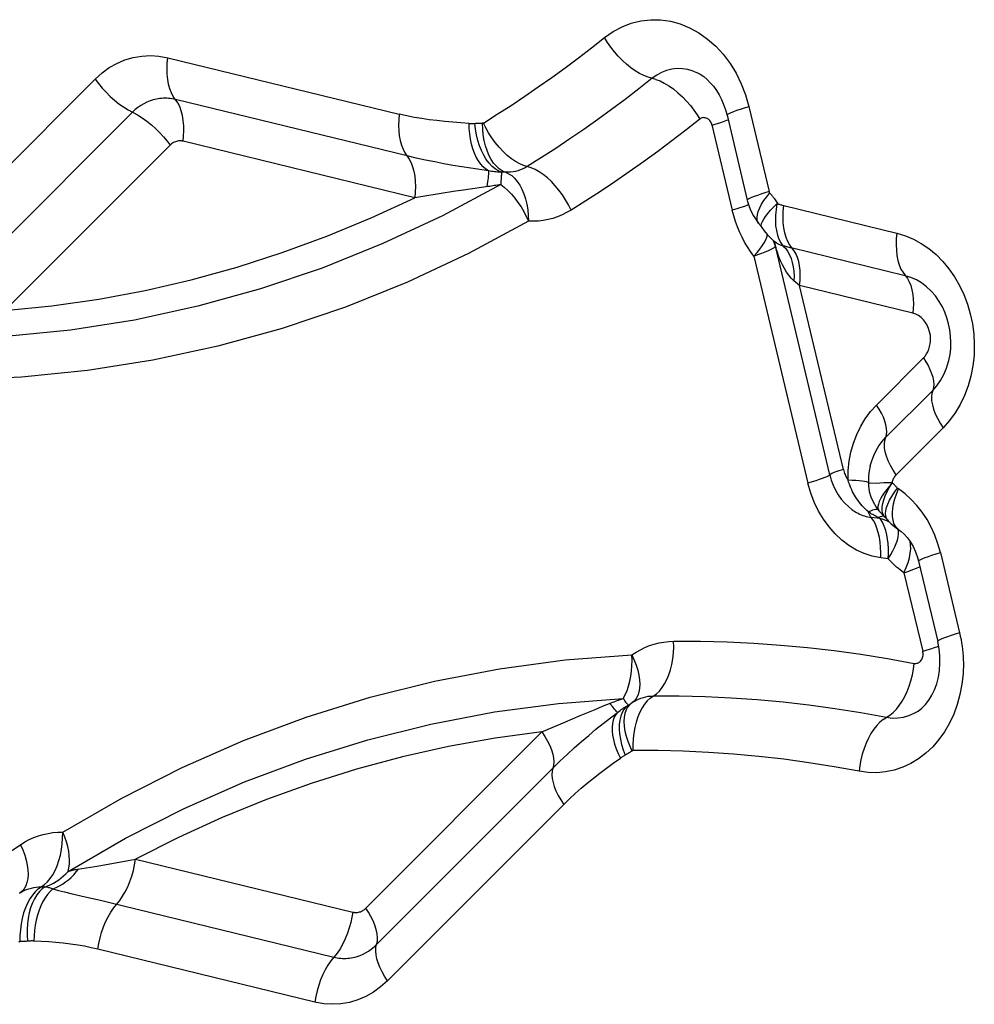
# Model space of a CAD drawing. Units: millimetres. Extents: x 0 to 594, y 0 to 420.
# Drawn here: x 126 to 127, y 95 to 96 of the extents above; entities that cross this region are included whole.
import ezdxf

# ---------------------------------------------------------------- set-up
doc = ezdxf.new("R2010")
doc.units = ezdxf.units.MM
doc.header["$LTSCALE"] = 32.67
doc.layers.add('607088417-000_CL', color=7, linetype='CONTINUOUS')

msp = doc.modelspace()

# ---------------------------------------------------------------- linework, layer by layer
at = {"layer": '607088417-000_CL', "color": 9, "linetype": 'CONTINUOUS'}
for p, q in [((125.855, 96.3876), (126.2, 96.3035)), ((125.5008, 96.1095), (125.7469, 96.3558)), ((126.2115, 96.2413), (125.8665, 96.3254)), ((125.8026, 96.3066), (125.5295, 96.0331)), ((126.7208, 96.315), (126.751, 96.1881)), ((126.6658, 96.2876), (126.6961, 96.1604)), ((126.223, 96.1791), (125.8779, 96.2632)), ((125.8584, 96.2574), (125.6123, 96.0111)), ((126.2835, 96.1888), (126.2351, 96.1811)), ((126.2954, 96.1905), (126.2835, 96.1888)), ((126.2351, 96.1811), (126.223, 96.1791)), ((126.7473, 96.1806), (126.7519, 96.1863)), ((126.7588, 96.1773), (126.7637, 96.17)), ((126.7027, 96.1624), (126.6961, 96.1604)), ((126.7088, 96.1643), (126.7027, 96.1624)), ((126.7728, 96.1674), (126.9412, 96.1263)), ((126.7038, 96.1358), (126.7009, 96.1438)), ((126.7603, 96.1067), (126.7611, 96.1042)), ((126.8414, 95.7661), (126.7603, 96.1067)), ((126.7682, 96.112), (126.7714, 96.1076)), ((126.7282, 96.0922), (126.8088, 95.7536)), ((126.7964, 96.0482), (126.7879, 96.0553)), ((126.9649, 96.0072), (126.7964, 96.0482)), ((126.8617, 95.7739), (126.7964, 96.0482)), ((126.9108, 95.8701), (126.9808, 95.9403)), ((126.9245, 95.8216), (126.9946, 95.8918)), ((127.0103, 95.8363), (126.9402, 95.7662)), ((126.9421, 95.7463), (126.9435, 95.7451)), ((126.9193, 95.7135), (126.9194, 95.7182)), ((126.9194, 95.7182), (126.9202, 95.7234)), ((126.9258, 95.7174), (126.9277, 95.7226)), ((126.9277, 95.7226), (126.9303, 95.7281)), ((126.9351, 95.7161), (126.9363, 95.723)), ((126.902, 95.7121), (126.8987, 95.7107)), ((126.9003, 95.7097), (126.8987, 95.7107)), ((126.9006, 95.7068), (126.8987, 95.7107)), ((126.9105, 95.7041), (126.9088, 95.705)), ((126.9121, 95.7143), (126.91, 95.7142)), ((126.9123, 95.7032), (126.9105, 95.7041)), ((126.9135, 95.714), (126.9121, 95.7143)), ((126.9247, 95.7126), (126.9258, 95.7174)), ((126.9346, 95.7097), (126.9351, 95.7161)), ((126.9163, 95.7008), (126.9032, 95.7026)), ((126.9064, 95.6978), (126.9032, 95.7026)), ((126.9092, 95.6924), (126.9064, 95.6978)), ((126.9116, 95.6864), (126.9092, 95.6924)), ((126.9145, 95.7022), (126.9123, 95.7032)), ((126.9166, 95.7033), (126.914, 95.7024)), ((126.9198, 95.6998), (126.9163, 95.7008)), ((126.9196, 95.6953), (126.9163, 95.7008)), ((126.9236, 95.7028), (126.9235, 95.703)), ((126.9295, 95.6959), (126.9264, 95.6974)), ((126.9273, 95.699), (126.9271, 95.6992)), ((126.9311, 95.695), (126.9295, 95.6959)), ((126.9438, 95.6821), (126.9434, 95.684)), ((126.9281, 95.6407), (126.9286, 95.6487)), ((126.9281, 95.6407), (126.9321, 95.6471)), ((127.0062, 95.6502), (127.0347, 95.5305)), ((126.9281, 95.6407), (126.9172, 95.6422)), ((126.9518, 95.6202), (126.9797, 95.5031)), ((126.9859, 95.5046), (126.9798, 95.5028)), ((126.5175, 95.4207), (126.5135, 95.4255)), ((126.5334, 95.4326), (126.5365, 95.4383)), ((126.5414, 95.423), (126.5448, 95.425)), ((126.55, 95.429), (126.5471, 95.4266)), ((126.4918, 95.4165), (126.5027, 95.4211)), ((126.4125, 95.383), (126.4468, 95.3976)), ((126.15, 95.1202), (126.4125, 95.383)), ((126.1662, 95.0661), (126.4287, 95.3289)), ((126.4449, 95.2748), (126.1825, 95.012)), ((125.7554, 95.184), (125.796, 95.1912)), ((125.796, 95.1912), (125.807, 95.1932)), ((125.807, 95.1932), (126.1305, 95.1144)), ((125.7203, 95.1783), (125.7462, 95.1825)), ((125.7462, 95.1825), (125.7554, 95.184)), ((125.638, 95.1455), (125.6346, 95.1426)), ((126.0743, 94.9802), (125.7509, 95.059))]:
    msp.add_line(p, q, dxfattribs=at)
at = {"layer": '607088417-000_CL', "color": 7, "linetype": 'CONTINUOUS'}
for p, q in [((126.6882, 96.3021), (126.7184, 96.1752)), ((126.7374, 96.1384), (126.7386, 96.1367)), ((126.7386, 96.1367), (126.74, 96.1348)), ((126.74, 96.1347), (126.7438, 96.1296)), ((126.7438, 96.1296), (126.7482, 96.1243)), ((126.7576, 96.1149), (126.7576, 96.1149)), ((126.9016, 95.7792), (126.9017, 95.7796)), ((126.9103, 95.7181), (126.9146, 95.7125)), ((126.9241, 95.7024), (126.9263, 95.7)), ((126.9247, 95.7017), (126.9273, 95.6989)), ((126.9263, 95.7), (126.9277, 95.6985)), ((126.938, 95.6887), (126.9442, 95.6842)), ((126.9442, 95.6842), (126.9441, 95.6842)), ((126.9721, 95.643), (126.9736, 95.6372)), ((126.9736, 95.6372), (127.0021, 95.5176)), ((127.0041, 95.5069), (127.0021, 95.5176)), ((126.5448, 95.425), (126.5458, 95.4257)), ((126.5498, 95.4283), (126.5454, 95.4254)), ((125.6364, 95.1438), (125.6338, 95.1421))]:
    msp.add_line(p, q, dxfattribs=at)
at = {"layer": '607088417-000_CL', "color": 9, "linetype": 'CONTINUOUS'}
for points in [[(126.5057, 96.4178), (126.5185, 96.4268), (126.5318, 96.4339), (126.5454, 96.4392), (126.5597, 96.4427), (126.5745, 96.4444), (126.5892, 96.4442), (126.6038, 96.442), (126.6184, 96.438), (126.6325, 96.4323), (126.6461, 96.4248), (126.6592, 96.4156), (126.6713, 96.4049), (126.6825, 96.3928), (126.6928, 96.3791), (126.7018, 96.3645), (126.7094, 96.349), (126.7157, 96.3325), (126.7208, 96.315)], [(126.3254, 96.2904), (126.346, 96.3034), (126.3665, 96.3167), (126.3868, 96.3302), (126.407, 96.3441), (126.4271, 96.3583), (126.4469, 96.3727), (126.4667, 96.3875), (126.4862, 96.4025), (126.5057, 96.4178)], [(126.5823, 96.3554), (126.5706, 96.3586), (126.5643, 96.361), (126.5579, 96.3642), (126.5515, 96.3681), (126.545, 96.3727), (126.5385, 96.3779), (126.5323, 96.3836), (126.5262, 96.3898), (126.5205, 96.3964), (126.5151, 96.4033), (126.5101, 96.4105), (126.5057, 96.4178)], [(125.7469, 96.3558), (125.7571, 96.365), (125.7679, 96.3729), (125.7793, 96.3793), (125.7912, 96.3844), (125.8037, 96.388), (125.8164, 96.3902), (125.8291, 96.3908), (125.8419, 96.39), (125.855, 96.3876)], [(125.8632, 96.3301), (125.8604, 96.3354), (125.8581, 96.3415), (125.8563, 96.3482), (125.8549, 96.3554), (125.8541, 96.363), (125.8539, 96.371), (125.8542, 96.3792), (125.855, 96.3876)], [(126.638, 96.3679), (126.6298, 96.3701), (126.6218, 96.3713), (126.6138, 96.3714), (126.6059, 96.3705), (126.5981, 96.3686), (126.5906, 96.3656), (126.5834, 96.3618), (126.5766, 96.357)], [(125.7469, 96.3558), (125.7518, 96.3491), (125.7572, 96.3425), (125.7631, 96.3362), (125.7693, 96.3301), (125.7757, 96.3245), (125.7823, 96.3192), (125.7891, 96.3145), (125.7959, 96.3102)], [(126.5766, 96.357), (126.5566, 96.3411), (126.5364, 96.3256), (126.516, 96.3104), (126.4955, 96.2955), (126.4748, 96.2809), (126.454, 96.2666), (126.433, 96.2526), (126.4119, 96.2389), (126.3906, 96.2255)], [(126.5823, 96.3554), (126.5884, 96.3531), (126.5948, 96.3499), (126.6015, 96.3459), (126.6084, 96.3411), (126.6151, 96.3356), (126.6217, 96.3296), (126.6279, 96.3231), (126.6337, 96.3163), (126.6389, 96.3095), (126.6435, 96.3028), (126.6475, 96.2961)], [(125.8432, 96.3269), (125.8383, 96.3261), (125.8334, 96.3249), (125.8286, 96.3234), (125.8239, 96.3215), (125.8193, 96.3192), (125.8149, 96.3166), (125.8106, 96.3136), (125.8065, 96.3103), (125.8026, 96.3066)], [(125.8665, 96.3254), (125.8639, 96.326), (125.8613, 96.3265), (125.8587, 96.3268), (125.8561, 96.3271), (125.8535, 96.3273), (125.851, 96.3273), (125.8484, 96.3273), (125.8458, 96.3271), (125.8432, 96.3269)], [(125.8779, 96.2632), (125.8787, 96.2708), (125.879, 96.2785), (125.8789, 96.2862), (125.8782, 96.2939), (125.8769, 96.3014), (125.8751, 96.3084), (125.8728, 96.3148), (125.8699, 96.3205), (125.8632, 96.3301)], [(125.7959, 96.3102), (125.8097, 96.3028), (125.8169, 96.2983), (125.8239, 96.2933), (125.8307, 96.2878), (125.8373, 96.2818), (125.8434, 96.2757), (125.8489, 96.2696), (125.8539, 96.2635), (125.8584, 96.2574)], [(126.6882, 96.3021), (126.6884, 96.3027), (126.6895, 96.3036), (126.6915, 96.3048), (126.6944, 96.3061), (126.6982, 96.3076), (126.7027, 96.3093), (126.7081, 96.3111), (126.7141, 96.313), (126.7208, 96.315)], [(126.2, 96.3035), (126.1992, 96.2951), (126.1989, 96.2869), (126.1992, 96.2789), (126.2, 96.2713), (126.2013, 96.2641), (126.2031, 96.2574), (126.2055, 96.2513), (126.2083, 96.2459), (126.2147, 96.2367)], [(126.304, 96.2899), (126.2916, 96.2907), (126.2795, 96.2916), (126.2676, 96.2927), (126.256, 96.2939), (126.2446, 96.2953), (126.2334, 96.2969), (126.2222, 96.2988), (126.2111, 96.301), (126.2, 96.3035)], [(126.3254, 96.2904), (126.3253, 96.2903), (126.3251, 96.2902), (126.3249, 96.2902), (126.3248, 96.2901), (126.3246, 96.2901), (126.3244, 96.29), (126.3242, 96.29), (126.3241, 96.29), (126.3239, 96.29)], [(126.3851, 96.2272), (126.3793, 96.2296), (126.3733, 96.2329), (126.3671, 96.2371), (126.3608, 96.2422), (126.3546, 96.2479), (126.3487, 96.2543), (126.343, 96.2612), (126.3378, 96.2684), (126.3331, 96.2757), (126.329, 96.2831), (126.3254, 96.2904)], [(126.6475, 96.2961), (126.6268, 96.2798), (126.606, 96.2638), (126.585, 96.2481), (126.5639, 96.2327), (126.5426, 96.2176), (126.5211, 96.2029), (126.4995, 96.1885), (126.4777, 96.1744), (126.4558, 96.1606)], [(126.6584, 96.2973), (126.6571, 96.2978), (126.6559, 96.2982), (126.6546, 96.2983), (126.6534, 96.2984), (126.6521, 96.2982), (126.6509, 96.2979), (126.6497, 96.2975), (126.6486, 96.2969), (126.6475, 96.2961)], [(126.6658, 96.2876), (126.6654, 96.289), (126.6649, 96.2904), (126.6642, 96.2917), (126.6634, 96.2929), (126.6626, 96.294), (126.6616, 96.295), (126.6606, 96.2959), (126.6595, 96.2967), (126.6584, 96.2973)], [(126.6659, 96.2873), (126.672, 96.2891), (126.6777, 96.2909), (126.683, 96.2927), (126.6878, 96.2944), (126.6898, 96.2952)], [(126.304, 96.2899), (126.3049, 96.2899), (126.3058, 96.2899), (126.3067, 96.2898), (126.3076, 96.2898), (126.3086, 96.2898), (126.3095, 96.2899), (126.3105, 96.2899), (126.3114, 96.2899)], [(126.3331, 96.219), (126.3289, 96.2216), (126.325, 96.2251), (126.3213, 96.2292), (126.3178, 96.2341), (126.3147, 96.2395), (126.3119, 96.2456), (126.3096, 96.2521), (126.3076, 96.2591), (126.306, 96.2665), (126.3049, 96.2741), (126.3042, 96.282), (126.304, 96.2899)], [(126.3114, 96.2899), (126.3137, 96.29), (126.315, 96.2901), (126.3162, 96.2901), (126.3175, 96.2901), (126.3188, 96.2902), (126.3201, 96.2901), (126.3213, 96.2901), (126.3226, 96.2901), (126.3239, 96.29)], [(126.3524, 96.217), (126.3475, 96.219), (126.3427, 96.222), (126.3381, 96.2258), (126.3337, 96.2305), (126.3296, 96.236), (126.3258, 96.2423), (126.3224, 96.2492), (126.3194, 96.2566), (126.3169, 96.2645), (126.3149, 96.2728), (126.3134, 96.2813), (126.3124, 96.29)], [(126.3629, 96.2149), (126.3534, 96.2191), (126.3489, 96.2221), (126.3446, 96.2259), (126.3405, 96.2306), (126.3369, 96.2361), (126.3336, 96.2424), (126.3307, 96.2492), (126.3283, 96.2566), (126.3264, 96.2645), (126.3251, 96.2728), (126.3242, 96.2813), (126.3239, 96.29)], [(125.8708, 96.2636), (125.8693, 96.2634), (125.8678, 96.263), (125.8663, 96.2626), (125.8649, 96.262), (125.8635, 96.2613), (125.8621, 96.2605), (125.8608, 96.2596), (125.8596, 96.2586), (125.8584, 96.2574)], [(125.8779, 96.2632), (125.8771, 96.2634), (125.8764, 96.2635), (125.8756, 96.2636), (125.8748, 96.2637), (125.874, 96.2638), (125.8732, 96.2638), (125.8724, 96.2638), (125.8716, 96.2637), (125.8708, 96.2636)], [(126.3331, 96.219), (126.3066, 96.2229), (126.2933, 96.225), (126.2799, 96.2272), (126.2663, 96.2296), (126.2527, 96.2323), (126.239, 96.235), (126.2253, 96.238), (126.2115, 96.2413)], [(126.2147, 96.2367), (126.2175, 96.2313), (126.2198, 96.2252), (126.2217, 96.2186), (126.223, 96.2114), (126.2238, 96.2037), (126.2241, 96.1957), (126.2238, 96.1875), (126.223, 96.1791)], [(126.3331, 96.219), (126.3331, 96.2176), (126.333, 96.2159), (126.3328, 96.2139), (126.3326, 96.2116), (126.3322, 96.2089), (126.3318, 96.2059), (126.3314, 96.2027), (126.3309, 96.1991), (126.3303, 96.1953)], [(126.3524, 96.217), (126.3504, 96.2171), (126.3483, 96.2172), (126.3461, 96.2173), (126.344, 96.2175), (126.3418, 96.2177), (126.3397, 96.218), (126.3375, 96.2183), (126.3353, 96.2186), (126.3331, 96.219)], [(126.3582, 96.217), (126.3575, 96.217), (126.3569, 96.217), (126.3563, 96.2171), (126.3556, 96.2171), (126.355, 96.2171), (126.3543, 96.2171), (126.3537, 96.217), (126.3531, 96.217), (126.3524, 96.217)], [(126.3906, 96.2255), (126.3873, 96.2236), (126.3838, 96.2219), (126.3803, 96.2204), (126.3767, 96.2192), (126.3731, 96.2183), (126.3694, 96.2176), (126.3657, 96.2171), (126.3619, 96.2169), (126.3582, 96.217)], [(126.4558, 96.1606), (126.452, 96.1683), (126.4477, 96.1759), (126.4429, 96.1833), (126.4378, 96.1903), (126.4323, 96.197), (126.4265, 96.2031), (126.4206, 96.2086), (126.4145, 96.2135), (126.4084, 96.2177), (126.4024, 96.2211), (126.3964, 96.2237), (126.3851, 96.2272)], [(126.3524, 96.217), (126.3524, 96.216), (126.3523, 96.2148), (126.3521, 96.2132), (126.3519, 96.2115), (126.3518, 96.2094), (126.3516, 96.2072), (126.3514, 96.2046), (126.3512, 96.2019), (126.351, 96.1989)], [(126.3629, 96.2149), (126.3675, 96.212), (126.3718, 96.2081), (126.3758, 96.2034), (126.3794, 96.1979), (126.3827, 96.1917), (126.3856, 96.1848), (126.388, 96.1773), (126.3899, 96.1694), (126.3913, 96.1612), (126.3921, 96.1526), (126.3925, 96.144)], [(126.351, 96.1989), (126.2642, 96.1523), (126.1754, 96.1107), (126.085, 96.0743), (125.993, 96.0431), (125.8997, 96.0173), (125.8053, 95.9968), (125.71, 95.9818), (125.614, 95.9722), (125.5176, 95.9681)], [(126.351, 96.1989), (126.3486, 96.1984), (126.3463, 96.198), (126.344, 96.1975), (126.3417, 96.1971), (126.3394, 96.1967), (126.3371, 96.1963), (126.3348, 96.196), (126.3325, 96.1956), (126.2954, 96.1905)], [(126.351, 96.1989), (126.3564, 96.1946), (126.3618, 96.1896), (126.367, 96.1842), (126.3721, 96.1783), (126.3768, 96.172), (126.3813, 96.1653), (126.3854, 96.1584), (126.3891, 96.1512), (126.3925, 96.144)], [(126.751, 96.1881), (126.7447, 96.1862), (126.7388, 96.1844), (126.7334, 96.1826), (126.7287, 96.1808), (126.7247, 96.1793), (126.7217, 96.1779), (126.7196, 96.1767), (126.7185, 96.1757), (126.7184, 96.1752)], [(126.7519, 96.1863), (126.7517, 96.1865), (126.7516, 96.1867), (126.7515, 96.1868), (126.7514, 96.187), (126.7513, 96.1872), (126.7512, 96.1874), (126.7512, 96.1877), (126.7511, 96.1879), (126.751, 96.1881)], [(125.6123, 96.0111), (125.6825, 96.0181), (125.7522, 96.0281), (125.8214, 96.041), (125.8901, 96.0568), (125.9583, 96.0756), (126.0257, 96.0972), (126.0922, 96.1216), (126.158, 96.1489), (126.223, 96.1791)], [(126.7329, 96.1496), (126.7334, 96.1539), (126.7348, 96.1587), (126.7369, 96.164), (126.7398, 96.1694), (126.7433, 96.175), (126.7473, 96.1806)], [(126.7519, 96.1863), (126.7527, 96.1853), (126.7535, 96.1843), (126.7543, 96.1833), (126.7551, 96.1823), (126.7558, 96.1814), (126.7565, 96.1804), (126.7573, 96.1794), (126.758, 96.1783), (126.7588, 96.1773)], [(126.4558, 96.1606), (126.4492, 96.1568), (126.4425, 96.1535), (126.4357, 96.1507), (126.4287, 96.1483), (126.4216, 96.1465), (126.4144, 96.1451), (126.4072, 96.1442), (126.3998, 96.1439), (126.3925, 96.144)], [(126.7009, 96.1438), (126.6983, 96.152), (126.6961, 96.1604)], [(126.7203, 96.1684), (126.7187, 96.1678), (126.7141, 96.1661), (126.7088, 96.1643)], [(126.7489, 96.1556), (126.753, 96.1604), (126.7578, 96.1655), (126.7632, 96.1709)], [(126.7626, 96.1704), (126.7612, 96.1617), (126.7604, 96.1533), (126.7602, 96.1451)], [(126.7637, 96.17), (126.7643, 96.1698), (126.765, 96.1696), (126.7659, 96.1693), (126.7669, 96.169), (126.7682, 96.1686), (126.7694, 96.1683), (126.7705, 96.168), (126.7717, 96.1677), (126.7728, 96.1674)], [(126.7717, 96.1502), (126.7719, 96.1587), (126.7728, 96.1674)], [(126.3925, 96.144), (126.3031, 96.096), (126.2122, 96.0534), (126.1197, 96.0162), (126.0255, 95.9843), (125.9297, 95.9578), (125.833, 95.9368), (125.7356, 95.9214), (125.6373, 95.9116), (125.538, 95.9074)], [(126.7352, 96.1411), (126.7341, 96.1427), (126.7331, 96.1458), (126.7329, 96.1496)], [(126.74, 96.1348), (126.7396, 96.1356), (126.7393, 96.1377), (126.7397, 96.1404), (126.7409, 96.1435), (126.7429, 96.1471), (126.7456, 96.1511), (126.7489, 96.1556)], [(126.7602, 96.1451), (126.7606, 96.1373), (126.7617, 96.13), (126.7633, 96.1233), (126.7655, 96.1173), (126.7682, 96.112)], [(126.7744, 96.1267), (126.7729, 96.1341), (126.772, 96.1419), (126.7717, 96.1502)], [(126.7282, 96.0922), (126.7233, 96.0988), (126.7188, 96.1057), (126.7145, 96.1129), (126.7106, 96.1203), (126.707, 96.128), (126.7038, 96.1358)], [(126.737, 96.1023), (126.7406, 96.1072), (126.7435, 96.1119), (126.7459, 96.1163), (126.7476, 96.1205), (126.7485, 96.1239)], [(126.768, 96.1085), (126.7646, 96.11), (126.7613, 96.112), (126.758, 96.1145), (126.7576, 96.1149)], [(126.7819, 96.1084), (126.7789, 96.1138), (126.7764, 96.1199), (126.7744, 96.1267)], [(126.9412, 96.1263), (126.9404, 96.1176), (126.9401, 96.1091), (126.9405, 96.1009), (126.9413, 96.093), (126.9428, 96.0856), (126.9448, 96.0789), (126.9473, 96.0727), (126.9504, 96.0674)], [(126.9412, 96.1263), (126.9539, 96.1225), (126.9661, 96.1173), (126.9777, 96.1109), (126.9889, 96.1032), (126.9997, 96.0942), (127.0096, 96.0842), (127.0187, 96.0732), (127.0271, 96.0611), (127.0345, 96.0483), (127.0409, 96.0347), (127.0463, 96.0205), (127.0506, 96.0059), (127.0537, 95.991), (127.0557, 95.9757), (127.0566, 95.9601)], [(126.7282, 96.0922), (126.7343, 96.0943), (126.7399, 96.0963), (126.7449, 96.0982), (126.7492, 96.1), (126.7529, 96.1017), (126.7559, 96.1032), (126.7581, 96.1045), (126.7596, 96.1057), (126.7603, 96.1067)], [(126.7282, 96.0922), (126.7329, 96.0973), (126.737, 96.1023)], [(126.7611, 96.1042), (126.7604, 96.1079), (126.7595, 96.1114), (126.7586, 96.1139)], [(126.7879, 96.0553), (126.784, 96.0592), (126.7803, 96.0635), (126.7768, 96.0682), (126.7737, 96.0734), (126.7707, 96.0791), (126.768, 96.085), (126.7655, 96.0911), (126.7632, 96.0975), (126.7611, 96.1042)], [(126.9538, 96.0628), (126.7838, 96.1042), (126.7822, 96.1046), (126.7807, 96.105), (126.779, 96.1054), (126.7774, 96.1059), (126.7758, 96.1063), (126.7743, 96.1067), (126.7728, 96.1071), (126.768, 96.1085)], [(126.7714, 96.1076), (126.7751, 96.1037), (126.7784, 96.0992), (126.7812, 96.0941), (126.7836, 96.0885), (126.7855, 96.0825), (126.7869, 96.0761), (126.7878, 96.0694), (126.7881, 96.0624), (126.7879, 96.0553)], [(126.7964, 96.0482), (126.7971, 96.0558), (126.7974, 96.0633), (126.7971, 96.0705), (126.7963, 96.0774), (126.795, 96.0838), (126.7933, 96.0898), (126.7911, 96.0951), (126.7884, 96.0998), (126.7819, 96.1084)], [(126.9504, 96.0674), (126.957, 96.0586), (126.9597, 96.0536), (126.962, 96.048), (126.9637, 96.0417), (126.965, 96.035), (126.9656, 96.028), (126.9658, 96.021), (126.9655, 96.0141), (126.9649, 96.0072)], [(127.009, 96.0165), (127.0043, 96.0246), (126.9986, 96.0326), (126.9923, 96.0399), (126.9854, 96.0464), (126.9781, 96.052), (126.9703, 96.0566), (126.9622, 96.0602), (126.9538, 96.0628)], [(126.9912, 95.9736), (126.9901, 95.9791), (126.9886, 95.9842), (126.9865, 95.9889), (126.9839, 95.9933), (126.9808, 95.9973), (126.9773, 96.0007), (126.9735, 96.0035), (126.9693, 96.0056), (126.9649, 96.0072)], [(126.9808, 95.9403), (126.9833, 95.9431), (126.9855, 95.9462), (126.9874, 95.9496), (126.9889, 95.9532), (126.9901, 95.9571), (126.9909, 95.9611), (126.9914, 95.9652), (126.9915, 95.9693), (126.9912, 95.9736)], [(127.0566, 95.9601), (127.0562, 95.944), (127.0545, 95.9284), (127.0516, 95.9133), (127.0475, 95.8986), (127.0422, 95.8843), (127.0357, 95.8709), (127.0283, 95.8585), (127.0198, 95.847), (127.0103, 95.8363)], [(126.9808, 95.9403), (126.9844, 95.9347), (126.9877, 95.929), (126.9906, 95.9232), (126.993, 95.9173), (126.9948, 95.9114), (126.9958, 95.9059), (126.9962, 95.9007), (126.9957, 95.896), (126.9946, 95.8918)], [(126.9946, 95.8918), (127.0009, 95.8989), (127.0065, 95.9068), (127.0113, 95.9156), (127.0153, 95.9249), (127.0184, 95.9348), (127.0188, 95.9367)], [(126.9946, 95.8918), (126.9933, 95.8872), (126.9927, 95.8821), (126.993, 95.8764), (126.9941, 95.8704), (126.9959, 95.8639), (126.9985, 95.8572), (127.0017, 95.8503), (127.0057, 95.8433), (127.0103, 95.8363)], [(126.8685, 95.758), (126.8688, 95.7724), (126.8703, 95.7863), (126.8729, 95.7999), (126.8767, 95.8133), (126.8815, 95.8262), (126.8874, 95.8384), (126.8942, 95.8497), (126.902, 95.8603), (126.9108, 95.8701)], [(126.9257, 95.8256), (126.9261, 95.8301), (126.9259, 95.8351), (126.9249, 95.8404), (126.9233, 95.846), (126.9211, 95.8519), (126.9182, 95.8579), (126.9148, 95.864), (126.9108, 95.8701)], [(126.9017, 95.7796), (126.9038, 95.7871), (126.9067, 95.7949), (126.9102, 95.8023), (126.9144, 95.8092), (126.9192, 95.8157), (126.9245, 95.8216)], [(126.9402, 95.7662), (126.9357, 95.7732), (126.9317, 95.7802), (126.9284, 95.7871), (126.9259, 95.7938), (126.924, 95.8002), (126.923, 95.8063), (126.9227, 95.812), (126.9232, 95.8171), (126.9257, 95.8256)], [(126.8414, 95.7661), (126.8406, 95.7653), (126.8391, 95.7643), (126.8368, 95.7632), (126.8338, 95.7619), (126.8301, 95.7604), (126.8256, 95.7589), (126.8206, 95.7572), (126.815, 95.7554), (126.8088, 95.7536)], [(126.8617, 95.7739), (126.8582, 95.7729), (126.8549, 95.7719), (126.8518, 95.7708), (126.849, 95.7699), (126.8465, 95.7689), (126.8445, 95.7681), (126.8429, 95.7673), (126.8419, 95.7666), (126.8414, 95.7661)], [(126.8414, 95.7661), (126.8436, 95.7582), (126.8465, 95.7505), (126.8499, 95.7432), (126.854, 95.7363), (126.8585, 95.7298), (126.8636, 95.724), (126.869, 95.7187), (126.8749, 95.7141), (126.8811, 95.7101)], [(126.8617, 95.7739), (126.8622, 95.772), (126.8628, 95.7702), (126.8634, 95.7683), (126.8641, 95.7665), (126.8648, 95.7647), (126.8657, 95.763), (126.8665, 95.7613), (126.8675, 95.7596), (126.8685, 95.758)], [(126.9402, 95.7662), (126.9392, 95.765), (126.9382, 95.7639), (126.9374, 95.7626), (126.9366, 95.7613), (126.9359, 95.76), (126.9353, 95.7586), (126.9348, 95.7573), (126.9344, 95.756), (126.9341, 95.7547)], [(126.9172, 95.6422), (126.9046, 95.6448), (126.8926, 95.6487), (126.881, 95.654), (126.8699, 95.6608), (126.8592, 95.6689), (126.8493, 95.6781), (126.8402, 95.6884), (126.8318, 95.6998), (126.8245, 95.7121), (126.8182, 95.7251), (126.813, 95.7389), (126.8088, 95.7536)], [(126.8798, 95.7332), (126.8783, 95.7357), (126.8768, 95.7383), (126.8754, 95.7409), (126.8741, 95.7436), (126.8728, 95.7465), (126.8716, 95.7493), (126.8705, 95.7522), (126.8694, 95.7551), (126.8685, 95.758)], [(126.8989, 95.7542), (126.8987, 95.7546), (126.8977, 95.7552), (126.8958, 95.7557), (126.8931, 95.7562), (126.8895, 95.7567), (126.8852, 95.7571), (126.8803, 95.7574), (126.8746, 95.7578), (126.8685, 95.758)], [(126.8988, 95.7539), (126.899, 95.7539), (126.9002, 95.7539), (126.9025, 95.754)], [(126.9025, 95.754), (126.9105, 95.7539), (126.9158, 95.7542), (126.9216, 95.7546), (126.9277, 95.7548), (126.934, 95.7545)], [(126.9348, 95.7547), (126.9302, 95.7494), (126.9261, 95.7442), (126.9225, 95.7393), (126.9195, 95.7346), (126.917, 95.7302), (126.9151, 95.7261), (126.9138, 95.7224), (126.9131, 95.7191), (126.9131, 95.7163), (126.9137, 95.7139), (126.9146, 95.7125)], [(126.9269, 95.7413), (126.9305, 95.7479), (126.9348, 95.7547)], [(126.9341, 95.7547), (126.9352, 95.7536), (126.9362, 95.7526), (126.9372, 95.7516), (126.9381, 95.7507), (126.9389, 95.7498), (126.9397, 95.7489), (126.9405, 95.7481), (126.9413, 95.7472), (126.9421, 95.7463)], [(126.899, 95.7111), (126.8966, 95.7131), (126.8942, 95.7153), (126.8919, 95.7176), (126.8897, 95.7199), (126.8876, 95.7224), (126.8855, 95.7249), (126.8835, 95.7276), (126.8816, 95.7303), (126.8798, 95.7332)], [(126.9202, 95.7234), (126.9218, 95.729), (126.924, 95.735), (126.9269, 95.7413)], [(126.9303, 95.7281), (126.9336, 95.734), (126.9376, 95.7401), (126.9421, 95.7463)], [(126.9363, 95.723), (126.9381, 95.7301), (126.9405, 95.7375), (126.9435, 95.7451)], [(126.9862, 95.6995), (126.9791, 95.7104), (126.9712, 95.7204), (126.9626, 95.7295), (126.9534, 95.7377), (126.9435, 95.7451)], [(126.8811, 95.7101), (126.8834, 95.7089), (126.8858, 95.7077), (126.8882, 95.7067), (126.8907, 95.7057), (126.8932, 95.7049), (126.8956, 95.7041), (126.8982, 95.7035), (126.9007, 95.703), (126.9032, 95.7026)], [(126.9088, 95.705), (126.907, 95.7059), (126.9053, 95.7068), (126.9037, 95.7077), (126.902, 95.7087), (126.9003, 95.7097)], [(126.9032, 95.7026), (126.9026, 95.7034), (126.9021, 95.7042), (126.9016, 95.705), (126.9011, 95.7059), (126.9006, 95.7068)], [(126.91, 95.7142), (126.9076, 95.7139), (126.9049, 95.7132), (126.902, 95.7121)], [(126.9221, 95.7044), (126.9211, 95.7044), (126.9189, 95.704), (126.9166, 95.7033)], [(126.9235, 95.703), (126.9213, 95.7059), (126.92, 95.7094), (126.9193, 95.7135)], [(126.9271, 95.6992), (126.9257, 95.7012), (126.9246, 95.7045), (126.9243, 95.7083), (126.9247, 95.7126)], [(126.939, 95.6896), (126.9369, 95.6936), (126.9355, 95.6984), (126.9347, 95.7038), (126.9346, 95.7097)], [(126.9163, 95.7008), (126.9162, 95.701), (126.9161, 95.7011), (126.9159, 95.7013), (126.9157, 95.7015), (126.9155, 95.7016), (126.9152, 95.7018), (126.9148, 95.702), (126.9145, 95.7022)], [(126.9246, 95.6831), (126.9224, 95.6894), (126.9196, 95.6953)], [(126.9264, 95.6974), (126.9231, 95.6987), (126.9198, 95.6998)], [(126.9441, 95.6842), (126.9416, 95.6863), (126.939, 95.6896)], [(127.0062, 95.6502), (127.0025, 95.6634), (126.998, 95.676), (126.9926, 95.688), (126.9862, 95.6995)], [(126.9172, 95.6422), (126.9174, 95.6502), (126.9171, 95.658), (126.9164, 95.6656), (126.9152, 95.6729), (126.9136, 95.6799), (126.9116, 95.6864)], [(126.9286, 95.6487), (126.9286, 95.6563), (126.9282, 95.6637), (126.9274, 95.6704), (126.9262, 95.6768), (126.9246, 95.6831)], [(126.9321, 95.6471), (126.9354, 95.653), (126.9381, 95.6586), (126.9403, 95.6638), (126.942, 95.6687), (126.9432, 95.6734), (126.9438, 95.6779), (126.9438, 95.6821)], [(126.9613, 95.6495), (126.9619, 95.6559), (126.9618, 95.6617), (126.961, 95.6667), (126.961, 95.6668)], [(126.9518, 95.6202), (126.9552, 95.6279), (126.9579, 95.6353), (126.9599, 95.6425), (126.9613, 95.6495)], [(126.9736, 95.6372), (126.9738, 95.6378), (126.9749, 95.6388), (126.9769, 95.6399), (126.9798, 95.6413), (126.9836, 95.6428), (126.9882, 95.6445), (126.9935, 95.6463), (126.9996, 95.6482), (127.0062, 95.6502)], [(126.9518, 95.6202), (126.949, 95.6222), (126.9463, 95.6243), (126.9436, 95.6264), (126.9409, 95.6286), (126.9382, 95.6309), (126.9356, 95.6332), (126.9331, 95.6357), (126.9306, 95.6382), (126.9281, 95.6407)], [(126.9518, 95.6202), (126.9589, 95.6226), (126.9651, 95.6249), (126.9705, 95.627), (126.9749, 95.6289), (126.9755, 95.6292)], [(127.0347, 95.5305), (127.028, 95.5285), (127.022, 95.5266), (127.0166, 95.5248), (127.012, 95.5231), (127.0083, 95.5216), (127.0054, 95.5203), (127.0034, 95.5191), (127.0023, 95.5182), (127.0021, 95.5176)], [(127.0347, 95.5305), (127.0358, 95.5256), (127.0368, 95.5207), (127.0376, 95.5158), (127.0384, 95.5108), (127.039, 95.5059), (127.0395, 95.5009), (127.0399, 95.4959), (127.0401, 95.4909), (127.0403, 95.4859)], [(126.5463, 95.4976), (126.5527, 95.5018), (126.5592, 95.5055), (126.5659, 95.5087), (126.5728, 95.5115), (126.5798, 95.5138), (126.5869, 95.5156), (126.5941, 95.5169), (126.6014, 95.5177), (126.6087, 95.518)], [(126.5738, 95.4334), (126.583, 95.4398), (126.5874, 95.4439), (126.5914, 95.4489), (126.5952, 95.4546), (126.5986, 95.461), (126.6015, 95.468), (126.604, 95.4756), (126.606, 95.4836), (126.6075, 95.492), (126.6084, 95.5006), (126.6089, 95.5093), (126.6087, 95.518)], [(126.6087, 95.518), (126.6486, 95.518), (126.6884, 95.517), (126.7283, 95.5152), (126.7681, 95.5124), (126.808, 95.5087), (126.8478, 95.5042), (126.8876, 95.4987), (126.9273, 95.4924), (126.967, 95.4851)], [(126.9776, 95.4898), (126.9784, 95.4911), (126.979, 95.4924), (126.9795, 95.4938), (126.9799, 95.4953), (126.9802, 95.4968), (126.9803, 95.4984), (126.9802, 95.4999), (126.9801, 95.5015), (126.9797, 95.5031)], [(127.0034, 95.5106), (127.0017, 95.5099), (126.997, 95.5082), (126.9916, 95.5064), (126.9859, 95.5046)], [(125.6985, 95.2335), (125.7866, 95.2844), (125.8764, 95.3299), (125.9679, 95.3701), (126.0613, 95.4051), (126.1564, 95.4347), (126.2524, 95.4587), (126.3494, 95.4772), (126.4473, 95.4902), (126.5463, 95.4976)], [(126.5365, 95.4383), (126.5392, 95.4446), (126.5415, 95.4513), (126.5434, 95.4584), (126.5449, 95.4659), (126.546, 95.4736), (126.5465, 95.4815), (126.5467, 95.4896), (126.5463, 95.4976)], [(126.5463, 95.4976), (126.5499, 95.49), (126.5529, 95.4824), (126.5552, 95.4749), (126.557, 95.4676), (126.558, 95.4605), (126.5584, 95.4539), (126.558, 95.4477), (126.557, 95.4421), (126.5553, 95.437), (126.553, 95.4327), (126.55, 95.429)], [(127.0403, 95.4859), (127.0398, 95.4697), (127.0382, 95.4539), (127.0353, 95.4387), (127.0313, 95.4238), (127.026, 95.4094), (127.0197, 95.3959), (127.0123, 95.3832), (127.0038, 95.3714), (126.9946, 95.3607), (126.9844, 95.3512), (126.9735, 95.3429), (126.962, 95.3359), (126.9499, 95.3303), (126.9373, 95.3261), (126.9245, 95.3233), (126.9115, 95.3221), (126.8983, 95.3224), (126.8849, 95.3242)], [(126.9595, 95.4511), (126.9622, 95.4593), (126.9643, 95.4678), (126.9659, 95.4765), (126.967, 95.4851)], [(126.967, 95.4851), (126.9683, 95.485), (126.9697, 95.485), (126.971, 95.4852), (126.9722, 95.4855), (126.9735, 95.4861), (126.9746, 95.4868), (126.9757, 95.4876), (126.9767, 95.4886), (126.9776, 95.4898)], [(126.9209, 95.4015), (126.9309, 95.4079), (126.9358, 95.4119), (126.9405, 95.4168), (126.9449, 95.4225), (126.9491, 95.4288), (126.953, 95.4357), (126.9565, 95.4432), (126.9595, 95.4511)], [(125.7064, 95.175), (125.792, 95.2245), (125.8797, 95.2689), (125.9692, 95.3083), (126.0604, 95.3424), (126.1529, 95.3712), (126.2467, 95.3947), (126.3416, 95.4128), (126.4372, 95.4254), (126.5334, 95.4326)], [(126.5027, 95.4211), (126.5157, 95.4264), (126.5178, 95.4272), (126.52, 95.428), (126.5222, 95.4288), (126.5244, 95.4296), (126.5266, 95.4304), (126.5289, 95.4312), (126.5311, 95.4319), (126.5334, 95.4326)], [(126.5334, 95.4326), (126.5348, 95.4306), (126.5361, 95.4289), (126.5372, 95.4274), (126.5383, 95.426), (126.5392, 95.425), (126.54, 95.4241), (126.5406, 95.4235), (126.5411, 95.4231), (126.5414, 95.423)], [(126.5454, 95.4254), (126.5431, 95.4234), (126.5401, 95.4199), (126.5378, 95.4157)], [(126.5498, 95.4283), (126.553, 95.4302), (126.5565, 95.4318), (126.56, 95.4332)], [(126.5738, 95.4334), (126.5694, 95.4292), (126.5653, 95.4243), (126.5616, 95.4186), (126.5582, 95.4122)], [(126.56, 95.4332), (126.5636, 95.4344), (126.5672, 95.4353), (126.5709, 95.436), (126.5746, 95.4364), (126.5784, 95.4366)], [(126.5784, 95.4366), (126.617, 95.4365), (126.6557, 95.4356), (126.6944, 95.4338), (126.733, 95.4311), (126.7717, 95.4276), (126.8103, 95.4231), (126.8489, 95.4179), (126.8875, 95.4117), (126.9259, 95.4047)], [(126.4287, 95.3289), (126.4393, 95.3393), (126.4499, 95.3493), (126.4605, 95.3591), (126.4713, 95.3686), (126.4821, 95.3778), (126.4928, 95.3868), (126.5036, 95.3954), (126.5144, 95.4038), (126.5252, 95.4121)], [(126.4468, 95.3976), (126.4695, 95.4072), (126.4918, 95.4165)], [(126.5252, 95.4121), (126.5224, 95.4088), (126.5202, 95.405), (126.5186, 95.4005), (126.5175, 95.3955), (126.5169, 95.39), (126.517, 95.3841), (126.5177, 95.3779), (126.5189, 95.3714), (126.5207, 95.3646), (126.5231, 95.3577), (126.5259, 95.3508), (126.5293, 95.3438)], [(126.5252, 95.4121), (126.5247, 95.4125), (126.5241, 95.4132), (126.5232, 95.4141), (126.5221, 95.4154), (126.5208, 95.4169), (126.5193, 95.4187), (126.5175, 95.4207)], [(126.5252, 95.4121), (126.527, 95.4135), (126.5288, 95.4148), (126.5306, 95.4161), (126.5324, 95.4173), (126.5342, 95.4186), (126.536, 95.4197), (126.5378, 95.4209), (126.5396, 95.4219), (126.5414, 95.423)], [(126.5319, 95.4117), (126.5298, 95.4064), (126.5284, 95.4005), (126.5277, 95.3941), (126.5276, 95.3872), (126.5281, 95.3799), (126.5293, 95.3722), (126.5311, 95.3644), (126.5336, 95.3564), (126.5366, 95.3484)], [(126.5414, 95.423), (126.5377, 95.42), (126.5345, 95.4162), (126.5319, 95.4117)], [(126.5378, 95.4157), (126.536, 95.4106), (126.5349, 95.4048), (126.5345, 95.3984), (126.5349, 95.3915), (126.536, 95.3841), (126.5378, 95.3767), (126.5402, 95.3692), (126.5432, 95.3619), (126.5466, 95.3546)], [(126.5582, 95.4122), (126.5553, 95.4052), (126.5528, 95.3976), (126.5508, 95.3896), (126.5493, 95.3813), (126.5484, 95.3727), (126.5479, 95.3639), (126.5481, 95.3551)], [(126.9259, 95.4047), (126.9344, 95.4036), (126.9428, 95.4037), (126.9512, 95.4049), (126.9593, 95.4072), (126.9671, 95.4107), (126.9728, 95.414)], [(126.9209, 95.4015), (126.9161, 95.3974), (126.9114, 95.3925), (126.9069, 95.3869), (126.9027, 95.3806), (126.8989, 95.3736), (126.8954, 95.3661), (126.8923, 95.3582), (126.8897, 95.35), (126.8876, 95.3415), (126.8859, 95.3329), (126.8849, 95.3242)], [(126.4125, 95.383), (126.3426, 95.3734), (126.2733, 95.361), (126.2046, 95.3457), (126.1364, 95.3274), (126.0688, 95.3062), (126.002, 95.2822), (125.9362, 95.2554), (125.8712, 95.2257), (125.807, 95.1932)], [(126.4125, 95.383), (126.4169, 95.3762), (126.4208, 95.3694), (126.424, 95.3628), (126.4266, 95.3563), (126.4285, 95.35), (126.4296, 95.3441), (126.43, 95.3385), (126.4297, 95.3334), (126.4277, 95.3243)], [(126.5466, 95.3546), (126.5455, 95.3539), (126.5444, 95.3532), (126.5433, 95.3524), (126.5422, 95.3517), (126.5411, 95.351), (126.54, 95.3503), (126.5388, 95.3497), (126.5377, 95.349)], [(126.5466, 95.3546), (126.5467, 95.3548), (126.5469, 95.3548), (126.547, 95.3549), (126.5472, 95.355), (126.5474, 95.355), (126.5475, 95.3551), (126.5477, 95.3551), (126.5479, 95.3551), (126.5481, 95.3551)], [(126.8849, 95.3242), (126.8476, 95.331), (126.8102, 95.337), (126.7728, 95.3421), (126.7354, 95.3464), (126.6979, 95.3498), (126.6605, 95.3524), (126.623, 95.3542), (126.5855, 95.3551), (126.5481, 95.3551)], [(126.4449, 95.2748), (126.4534, 95.283), (126.4621, 95.2911), (126.471, 95.2989), (126.48, 95.3065), (126.4893, 95.3139), (126.4988, 95.3214), (126.5087, 95.3289), (126.5188, 95.3363), (126.5293, 95.3438)], [(126.5377, 95.349), (126.5357, 95.3479), (126.5348, 95.3474), (126.534, 95.3469), (126.5332, 95.3464), (126.5324, 95.3459), (126.5316, 95.3454), (126.5308, 95.3449), (126.53, 95.3443), (126.5293, 95.3438)], [(126.4277, 95.3243), (126.4274, 95.3192), (126.4278, 95.3137), (126.429, 95.3078), (126.4308, 95.3015), (126.4334, 95.295), (126.4366, 95.2883), (126.4405, 95.2816), (126.4449, 95.2748)], [(125.6356, 95.2149), (125.6421, 95.2189), (125.6487, 95.2224), (125.6554, 95.2254), (125.6623, 95.228), (125.6694, 95.2301), (125.6766, 95.2317), (125.6838, 95.2328), (125.6911, 95.2334), (125.6985, 95.2335)], [(125.662, 95.1489), (125.6713, 95.1553), (125.6757, 95.1594), (125.6799, 95.1643), (125.6837, 95.17), (125.6872, 95.1764), (125.6903, 95.1835), (125.6929, 95.1911), (125.6951, 95.1991), (125.6967, 95.2075), (125.6978, 95.2161), (125.6984, 95.2248), (125.6985, 95.2335)], [(125.7064, 95.175), (125.7077, 95.1802), (125.7085, 95.1858), (125.7087, 95.1918), (125.7083, 95.1983), (125.7074, 95.205), (125.706, 95.212), (125.704, 95.2191), (125.7015, 95.2263), (125.6985, 95.2335)], [(125.4259, 95.0548), (125.4483, 95.0742), (125.471, 95.0931), (125.4939, 95.1116), (125.517, 95.1298), (125.5403, 95.1476), (125.5638, 95.165), (125.5875, 95.1821), (125.6115, 95.1987), (125.6356, 95.2149)], [(125.6356, 95.2149), (125.639, 95.2072), (125.6419, 95.1995), (125.6441, 95.1919), (125.6457, 95.1845), (125.6466, 95.1773), (125.6468, 95.1706), (125.6464, 95.1644), (125.6453, 95.1587), (125.6435, 95.1536), (125.6411, 95.1492), (125.638, 95.1455)], [(125.7744, 95.1205), (125.7835, 95.1317), (125.7878, 95.138), (125.7917, 95.1448), (125.7954, 95.1522), (125.7986, 95.16), (125.8015, 95.168), (125.8038, 95.1764), (125.8057, 95.1848), (125.807, 95.1932)], [(125.684, 95.149), (125.6888, 95.151), (125.6936, 95.1535), (125.6982, 95.1562), (125.7027, 95.1593), (125.707, 95.1626), (125.7111, 95.1662), (125.715, 95.1701), (125.7186, 95.1743), (125.722, 95.1786)], [(125.7064, 95.175), (125.7081, 95.1755), (125.7098, 95.176), (125.7116, 95.1765), (125.7133, 95.1769), (125.715, 95.1773), (125.7168, 95.1777), (125.7185, 95.178), (125.7203, 95.1783)], [(125.6723, 95.1523), (125.6765, 95.1538), (125.6807, 95.1557), (125.6848, 95.1577), (125.6887, 95.1601), (125.6926, 95.1626), (125.6963, 95.1654), (125.6998, 95.1684), (125.7032, 95.1716), (125.7064, 95.175)], [(125.6364, 95.1438), (125.6377, 95.1446), (125.6411, 95.1464), (125.6446, 95.1479), (125.6481, 95.1493)], [(125.662, 95.1489), (125.6575, 95.1447), (125.6533, 95.1398), (125.6495, 95.1341), (125.646, 95.1277)], [(125.6723, 95.1523), (125.6679, 95.1491), (125.6637, 95.145), (125.6599, 95.1401), (125.6564, 95.1344), (125.6533, 95.128), (125.6507, 95.121), (125.6486, 95.1134), (125.6471, 95.1054)], [(125.6481, 95.1493), (125.6518, 95.1503), (125.6554, 95.1512), (125.6591, 95.1517), (125.6629, 95.152), (125.6666, 95.1521)], [(125.684, 95.149), (125.6799, 95.1452), (125.676, 95.1407), (125.6724, 95.1357), (125.669, 95.13), (125.666, 95.1238), (125.6633, 95.1171), (125.661, 95.11), (125.659, 95.1026), (125.6575, 95.0949), (125.6564, 95.0871), (125.6558, 95.0792), (125.6556, 95.0713)], [(125.6666, 95.1521), (125.6673, 95.1521), (125.6679, 95.1521), (125.6685, 95.1521), (125.6692, 95.1521), (125.6698, 95.1521), (125.6704, 95.1522), (125.671, 95.1522), (125.6717, 95.1522), (125.6723, 95.1523)], [(125.6723, 95.1523), (125.6735, 95.1521), (125.6748, 95.1519), (125.6761, 95.1516), (125.6773, 95.1513), (125.6786, 95.1509), (125.68, 95.1505), (125.6813, 95.1501), (125.6826, 95.1495), (125.684, 95.149)], [(125.684, 95.149), (125.6921, 95.1468), (125.701, 95.1446), (125.7106, 95.1423)], [(125.7106, 95.1423), (125.7319, 95.1373), (125.7549, 95.132)], [(125.7549, 95.132), (125.7668, 95.1291), (126.1024, 95.0473)], [(125.646, 95.1277), (125.6429, 95.1207), (125.6403, 95.1131)], [(125.7509, 95.059), (125.7522, 95.0675), (125.7541, 95.0759), (125.7564, 95.0842), (125.7592, 95.0923), (125.7625, 95.1001), (125.7661, 95.1075), (125.7701, 95.1143), (125.7744, 95.1205)], [(126.1376, 95.114), (126.1391, 95.1142), (126.1406, 95.1146), (126.1421, 95.115), (126.1435, 95.1156), (126.1449, 95.1163), (126.1463, 95.1171), (126.1476, 95.118), (126.1488, 95.119), (126.15, 95.1202)], [(126.1662, 95.0661), (126.1673, 95.0709), (126.1676, 95.0763), (126.167, 95.0821), (126.1657, 95.0883), (126.1636, 95.0948), (126.1609, 95.1013), (126.1577, 95.1078), (126.1541, 95.1141), (126.15, 95.1202)], [(125.6403, 95.1131), (125.6382, 95.1051), (125.6365, 95.0968), (125.6354, 95.0882), (125.6348, 95.0794), (125.6348, 95.0706)], [(125.6471, 95.1054), (125.646, 95.0971), (125.6455, 95.0885), (125.6456, 95.0798), (125.6462, 95.071)], [(126.1305, 95.1144), (126.1293, 95.1068), (126.1276, 95.0989), (126.1254, 95.0909), (126.1227, 95.0828), (126.1195, 95.0747), (126.1158, 95.0671), (126.1117, 95.0599), (126.1072, 95.0533)], [(126.1305, 95.1144), (126.1313, 95.1142), (126.1321, 95.1141), (126.1328, 95.114), (126.1336, 95.1139), (126.1344, 95.1138), (126.1352, 95.1138), (126.136, 95.1138), (126.1368, 95.1139), (126.1376, 95.114)], [(125.6333, 95.0702), (125.6334, 95.0703), (125.6336, 95.0704), (125.6338, 95.0704), (125.6339, 95.0705), (125.6341, 95.0706), (125.6343, 95.0706), (125.6344, 95.0706), (125.6346, 95.0706), (125.6348, 95.0706)], [(125.6473, 95.0711), (125.6449, 95.0709), (125.6436, 95.0708), (125.6424, 95.0708), (125.6411, 95.0707), (125.6399, 95.0707), (125.6386, 95.0706), (125.6373, 95.0706), (125.6361, 95.0706), (125.6348, 95.0706)], [(125.6556, 95.0713), (125.6546, 95.0713), (125.6536, 95.0714), (125.6526, 95.0714), (125.6515, 95.0714), (125.6505, 95.0713), (125.6494, 95.0713), (125.6484, 95.0712), (125.6473, 95.0711)], [(125.7509, 95.059), (125.7411, 95.0613), (125.731, 95.0634), (125.7208, 95.0652), (125.7102, 95.0667), (125.6994, 95.068), (125.6885, 95.0691), (125.6776, 95.0701), (125.6666, 95.0708), (125.6556, 95.0713)], [(126.1256, 95.0458), (126.1306, 95.0466), (126.1355, 95.0478), (126.1403, 95.0493), (126.145, 95.0512), (126.1496, 95.0535), (126.154, 95.0561), (126.1583, 95.0591), (126.1624, 95.0624), (126.1662, 95.0661)], [(126.1825, 95.012), (126.178, 95.0188), (126.1742, 95.0255), (126.1709, 95.0322), (126.1684, 95.0387), (126.1665, 95.045), (126.1653, 95.0509), (126.1649, 95.0564), (126.1652, 95.0615), (126.1662, 95.0661)], [(126.1072, 95.0533), (126.0979, 95.0417), (126.0936, 95.0354), (126.0896, 95.0286), (126.0859, 95.0213), (126.0827, 95.0135), (126.0799, 95.0054), (126.0775, 94.9971), (126.0757, 94.9887), (126.0743, 94.9802)], [(126.1024, 95.0473), (126.105, 95.0467), (126.1075, 95.0463), (126.1101, 95.0459), (126.1127, 95.0456), (126.1153, 95.0455), (126.1179, 95.0454), (126.1205, 95.0454), (126.1231, 95.0456), (126.1256, 95.0458)], [(126.1825, 95.012), (126.1722, 95.0028), (126.1614, 94.995), (126.15, 94.9885), (126.1381, 94.9835), (126.1256, 94.9798), (126.1129, 94.9776), (126.1002, 94.977), (126.0874, 94.9778), (126.0743, 94.9802)]]:
    msp.add_lwpolyline(points, dxfattribs=at)
at = {"layer": '607088417-000_CL', "color": 7, "linetype": 'CONTINUOUS'}
for points in [[(126.638, 96.3679), (126.6431, 96.3658), (126.6483, 96.363), (126.6535, 96.3595), (126.6585, 96.3553), (126.6633, 96.3505), (126.6679, 96.3451), (126.6723, 96.3391), (126.6763, 96.3326), (126.68, 96.3256), (126.6832, 96.3181), (126.686, 96.3102), (126.6882, 96.3021)], [(126.7184, 96.1751), (126.7201, 96.169), (126.7234, 96.1603), (126.7275, 96.1521), (126.7325, 96.1445), (126.7353, 96.141)], [(126.7353, 96.1411), (126.7354, 96.1409), (126.736, 96.1402), (126.7368, 96.1392), (126.7374, 96.1384)], [(126.7482, 96.1243), (126.7531, 96.1191), (126.7575, 96.1149)], [(126.7603, 96.1067), (126.7595, 96.1095), (126.7586, 96.1124), (126.7577, 96.1148)], [(126.7582, 96.1144), (126.7584, 96.1141), (126.7587, 96.1138), (126.7588, 96.1136), (126.7586, 96.1138), (126.7586, 96.1139)], [(127.0188, 95.9367), (127.0205, 95.9453), (127.0215, 95.9543), (127.0218, 95.9635), (127.0214, 95.9728), (127.0203, 95.9821), (127.0184, 95.9913), (127.0159, 96.0001), (127.0127, 96.0086), (127.009, 96.0165)], [(126.9016, 95.7792), (126.9001, 95.7721), (126.8992, 95.7646), (126.8988, 95.7571), (126.8988, 95.7539)], [(126.8989, 95.754), (126.8991, 95.7498), (126.9002, 95.7414), (126.9025, 95.7333), (126.9059, 95.7256), (126.9103, 95.7181)], [(126.9146, 95.7125), (126.9152, 95.7119), (126.9158, 95.7111), (126.9165, 95.7103), (126.9172, 95.7095), (126.9179, 95.7088), (126.9185, 95.7081), (126.9192, 95.7074), (126.9198, 95.7067), (126.9204, 95.706), (126.9211, 95.7054), (126.9217, 95.7048), (126.9222, 95.7042), (126.9228, 95.7036), (126.9236, 95.7028)], [(126.9273, 95.699), (126.9284, 95.6977), (126.933, 95.693), (126.938, 95.6887)], [(126.9441, 95.6842), (126.9475, 95.6817), (126.9522, 95.6776), (126.9568, 95.6725), (126.9612, 95.6665)], [(126.9612, 95.6665), (126.9654, 95.6594), (126.9691, 95.6515), (126.9721, 95.643)], [(126.9728, 95.414), (126.9784, 95.4182), (126.9838, 95.4236), (126.9889, 95.4301), (126.9934, 95.4375), (126.9973, 95.4457), (127.0006, 95.4547), (127.0031, 95.4644), (127.0047, 95.4746), (127.0055, 95.4852), (127.0053, 95.4961), (127.0041, 95.5069)]]:
    msp.add_lwpolyline(points, dxfattribs=at)

doc.saveas('drawing.dxf')
